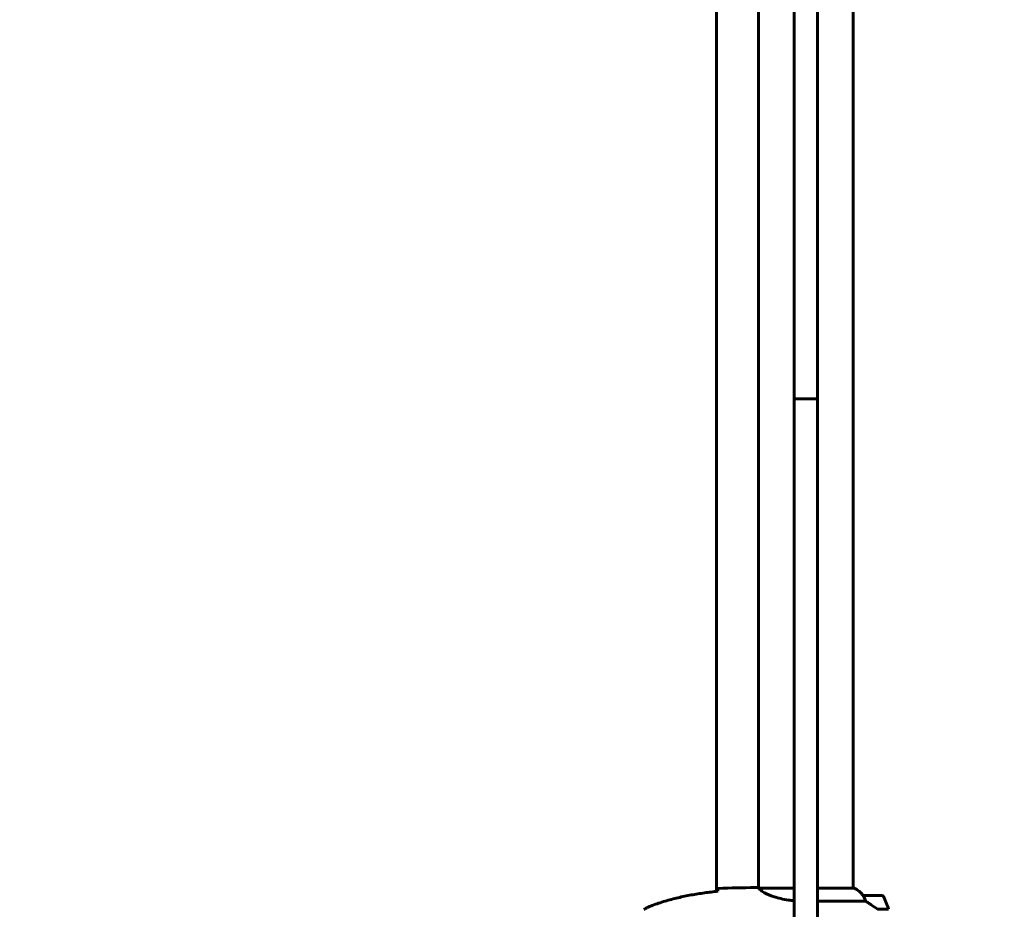
# Model space of a CAD drawing. Units: millimetres. Extents: x 4792 to 14794, y 1630 to 21078.
# Drawn here: x 8852 to 9480, y 7818 to 8385 of the extents above; entities that cross this region are included whole.
import ezdxf

# ---------------------------------------------------------------- set-up
doc = ezdxf.new("R2010")
doc.units = ezdxf.units.MM
doc.header["$LTSCALE"] = 120
doc.layers.add('Widoczne (ISO)', color=7, linetype='Continuous', lineweight=60)
doc.layers.add('Wymiar (ISO)', color=7, linetype='Continuous', lineweight=18, true_color=0x00803f)
doc.styles.add('Tekst etykiety (ISO)', font='tahoma.ttf')
doc.dimstyles.new('Domyślne (ISO)', dxfattribs={"dimscale": 120, "dimtxt": 3.5, "dimasz": 2.5, "dimexe": 3.175, "dimexo": 0, "dimgap": 0.762, "dimtad": 1, "dimtoh": 1, "dimdec": 0, "dimrnd": 1e-08, "dimzin": 0, "dimtxsty": 'Tekst etykiety (ISO)', "dimcen": 0.09, "dimdle": 10, "dimclrd": 256, "dimclre": 256, "dimclrt": 256, "dimadec": 0, "dimazin": 0, "dimtfac": 0.714286, "dimtdec": 0, "dimtmove": 0, "dimatfit": 3, "dimfxl": 0, "dimtolj": 1, "dimtzin": 0, "dimlwd": -1, "dimlwe": -1, "dimarcsym": 0})

# ---------------------------------------------------------------- blocks, each defined once
blk = doc.blocks.new('*D8')
at = {"layer": 'Defpoints', "color": 0, "transparency": 16777216}
for p in [(8353.17, 10730.16), (9489.67, 6897.06), (14412.65, 6897.06)]:
    blk.add_point(p, dxfattribs=at)
at = {"layer": 'Wymiar (ISO)', "transparency": 16777216}
for p, q in [((8353.17, 10730.16), (14793.65, 10730.16)), ((14412.65, 10430.16), (14412.65, 7197.06)), ((9489.67, 6897.06), (14793.65, 6897.06))]:
    blk.add_line(p, q, dxfattribs=at)
for points in [[(14362.65, 10430.16), (14462.65, 10430.16), (14412.65, 10730.16)], [(14362.65, 7197.06), (14462.65, 7197.06), (14412.65, 6897.06)]]:
    blk.add_solid(points, dxfattribs=at)
at = {"layer": 'Wymiar (ISO)', "transparency": 16777216, "insert": (13882.03, 8813.61), "char_height": 420, "attachment_point": 2, "rotation": 90, "style": 'Tekst etykiety (ISO)'}
blk.add_mtext('\\A1;3833', dxfattribs=at)
blk = doc.blocks.new('*D9')
at = {"layer": 'Defpoints', "color": 0, "transparency": 16777216}
for p in [(11673.07, 8856.62), (7248.58, 8590.32), (7248.58, 5230.32)]:
    blk.add_point(p, dxfattribs=at)
at = {"layer": 'Wymiar (ISO)', "transparency": 16777216}
for p, q in [((11673.07, 8856.62), (11673.07, 4849.32)), ((7248.58, 8590.32), (7248.58, 4849.32)), ((11373.07, 5230.32), (7548.58, 5230.32))]:
    blk.add_line(p, q, dxfattribs=at)
for points in [[(7548.58, 5280.32), (7548.58, 5180.32), (7248.58, 5230.32)], [(11373.07, 5280.32), (11373.07, 5180.32), (11673.07, 5230.32)]]:
    blk.add_solid(points, dxfattribs=at)
at = {"layer": 'Wymiar (ISO)', "transparency": 16777216, "insert": (9460.82, 5750.5), "char_height": 420, "attachment_point": 2, "style": 'Tekst etykiety (ISO)'}
blk.add_mtext('\\A1;4424', dxfattribs=at)

msp = doc.modelspace()

# ---------------------------------------------------------------- linework, layer by layer
at = {"layer": 'Widoczne (ISO)'}
for p, q in [((9345.67, 8536.9), (9345.67, 8143.11)), ((9360.67, 8143.11), (9360.67, 8536.9)), ((9296.17, 7829.21), (9296.17, 8414.02)), ((9323.02, 8411.7), (9323.02, 7831.47)), ((9383.32, 8411.71), (9383.32, 7831.34)), ((9345.67, 8143.11), (9345.67, 7700.96)), ((9345.67, 8143.11), (9360.67, 8143.11)), ((9360.67, 7700.96), (9360.67, 8143.11)), ((9320.73, 7831.62), (9322.48, 7831.62)), ((9345.67, 7831.34), (9323.31, 7831.34)), ((9383.87, 7831.34), (9360.67, 7831.34)), ((9383.58, 7831.53), (9383.32, 7831.53)), ((9360.67, 7823.1), (9391.23, 7823.1)), ((9401.82, 7826.62), (9389.82, 7826.62)), ((9399.12, 7817.82), (9405.93, 7817.82))]:
    msp.add_line(p, q, dxfattribs=at)
for centre, radius, start, end in [((9383.87, 7831.12), 0.5, 125.3151, 153.66237), ((9377.08, 7816.91), 16, 37.36934, 66.0245), ((9383.87, 7830.84), 0.5, 64.01719, 90), ((9377.08, 7816.91), 16, 37.36934, 64.01719), ((9389.82, 7825.62), 1, 90, 91.41764), ((9401.82, 7825.62), 1, 25.81482, 90), ((9352.21, 7801.62), 56.11, 16.78014, 25.81482)]:
    msp.add_arc(centre, radius, start, end, dxfattribs=at)
for points, knots in [([(9297.08, 7829.31), (9294.25, 7829.02), (9291.42, 7828.68), (9285.77, 7827.9), (9282.94, 7827.46), (9277.31, 7826.43), (9274.51, 7825.86), (9268.94, 7824.55), (9266.17, 7823.82), (9260.69, 7822.19), (9257.98, 7821.28), (9255.31, 7820.28)], [5.523572, 5.523572, 5.523572, 5.523572, 6.373336, 6.373336, 7.223204, 7.223204, 8.073072, 8.073072, 8.92294, 8.92294, 9.772808, 9.772808, 9.772808, 9.772808]), ([(9297.09, 7829.57), (9297.1, 7829.81), (9297.11, 7830.02), (9297.14, 7830.62), (9297.15, 7830.93), (9297.17, 7831.15)], [9.0036319, 9.0036319, 9.0036319, 9.0036319, 9.2941564, 9.2941564, 9.8897117, 9.8897117, 9.8897117, 9.8897117]), ([(9323.39, 7831.34), (9323.32, 7831.37), (9323.25, 7831.39), (9323.1, 7831.44), (9323.03, 7831.47), (9322.9, 7831.51), (9322.84, 7831.53), (9322.74, 7831.56), (9322.7, 7831.58), (9322.65, 7831.59), (9322.63, 7831.6), (9322.59, 7831.61), (9322.57, 7831.62), (9322.48, 7831.62)], [9.0270792, 9.0270792, 9.0270792, 9.0270792, 9.1268237, 9.1268237, 9.259591, 9.259591, 9.3923584, 9.3923584, 9.5251257, 9.5251257, 9.5915094, 9.5915094, 9.6578931, 9.6578931, 9.6578931, 9.6578931]), ([(9323.02, 7831.54), (9322.78, 7831.59), (9322.6, 7831.62), (9322.48, 7831.62), (9322.48, 7831.62), (9322.48, 7831.62)], [2.936644, 2.936644, 2.936644, 2.936644, 3.1347187, 3.1347187, 3.136385, 3.136385, 3.136385, 3.136385]), ([(9323.29, 7831.34), (9323.29, 7831.34), (9323.29, 7831.34), (9323.28, 7831.34), (9323.28, 7831.34), (9323.27, 7831.34), (9323.26, 7831.34), (9323.24, 7831.33), (9323.23, 7831.33), (9323.21, 7831.31), (9323.21, 7831.3), (9323.22, 7831.29), (9323.22, 7831.29), (9323.22, 7831.29)], [-0.6769435, -0.6769435, -0.6769435, -0.6769435, -0.6754271, -0.6754271, -0.6691157, -0.6691157, -0.6591481, -0.6591481, -0.6186601, -0.6186601, -0.5430404, -0.5430404, -0.5428072, -0.5428072, -0.5428072, -0.5428072]), ([(9345.67, 7823.34), (9344.45, 7823.44), (9343.24, 7823.58), (9338.71, 7824.21), (9335.65, 7824.92), (9330.45, 7826.58), (9328.37, 7827.5), (9325.41, 7829.15), (9324.5, 7829.86), (9323.56, 7830.79), (9323.35, 7831.09), (9323.22, 7831.29)], [0.735413, 0.735413, 0.735413, 0.735413, 1.115261, 1.115261, 2.198537, 2.198537, 3.266815, 3.266815, 4.24236, 4.24236, 4.896886, 4.896886, 4.896886, 4.896886]), ([(9390.02, 7826.05), (9389.97, 7826.16), (9389.89, 7826.3), (9389.79, 7826.55), (9389.78, 7826.59), (9389.79, 7826.61), (9389.79, 7826.62), (9389.8, 7826.62), (9389.8, 7826.62), (9389.8, 7826.62)], [0, 0, 0, 0, 0.0649331, 0.0649331, 0.1383366, 0.1383366, 0.1704192, 0.1704192, 0.1962839, 0.1962839, 0.1962839, 0.1962839]), ([(9391.23, 7823.1), (9391.08, 7823.61), (9390.91, 7824.09), (9390.49, 7825.12), (9390.24, 7825.64), (9390.02, 7826.05)], [0.0001663, 0.0001663, 0.0001663, 0.0001663, 0.190884, 0.190884, 0.4484016, 0.4484016, 0.4484016, 0.4484016]), ([(9399.4, 7817.62), (9398.1, 7818.54), (9396.76, 7819.47), (9394.74, 7820.83), (9394.04, 7821.3), (9392.6, 7822.23), (9391.88, 7822.69), (9391.23, 7823.1)], [0, 0, 0, 0, 0.481827, 0.481827, 0.74882, 0.74882, 1.050013, 1.050013, 1.050013, 1.050013]), ([(9255.31, 7820.28), (9254.93, 7820.14), (9254.55, 7819.99), (9253.81, 7819.68), (9253.44, 7819.52), (9252.71, 7819.18), (9252.35, 7819.01), (9251.63, 7818.65), (9251.28, 7818.46), (9250.57, 7818.08), (9250.22, 7817.89), (9249.88, 7817.69)], [0, 0, 0, 0, 0.1171077, 0.1171077, 0.2342154, 0.2342154, 0.351323, 0.351323, 0.4684307, 0.4684307, 0.5855384, 0.5855384, 0.5855384, 0.5855384])]:
    msp.add_open_spline(points, degree=3, knots=knots, dxfattribs=at)
for points in [[(9297.08, 7829.28), (9297.08, 7829.38), (9297.09, 7829.48), (9297.09, 7829.57)], [(9297.17, 7831.15), (9305.27, 7831.54), (9313.24, 7831.62), (9320.73, 7831.62)], [(9320.73, 7831.62), (9313.24, 7831.62), (9305.27, 7831.54), (9297.17, 7831.15)], [(9323.29, 7831.34), (9323.3, 7831.34), (9323.31, 7831.34), (9323.31, 7831.34)]]:
    msp.add_open_spline(points, degree=3, dxfattribs=at)

# ---------------------------------------------------------------- dimensions: what is measured, and where the dimension line sits
at = {"layer": 'Wymiar (ISO)'}
dim = msp.add_linear_dim(base=(14412.65, 6897.06), p1=(8353.17, 10730.16), p2=(9489.67, 6897.06), angle=90, dimstyle='Domyślne (ISO)', override={"dimtoh": 0, "dimdec": 0, "dimtp": 0, "dimtm": 0, "dimtdec": 0, "dimtofl": 0, "dimatfit": 1}, dxfattribs=at)
dim.commit()
dim.dimension.update_dxf_attribs({"geometry": '*D8', "text_midpoint": (14412.65, 8813.61), "dimtype": 160})
dim = msp.add_linear_dim(base=(7248.58, 5230.32), p1=(11673.07, 8856.62), p2=(7248.58, 8590.32), dimstyle='Domyślne (ISO)', override={"dimtoh": 0, "dimdec": 0, "dimtp": 0, "dimtm": 0, "dimtdec": 0, "dimtofl": 0, "dimatfit": 1}, dxfattribs=at)
dim.commit()
dim.dimension.update_dxf_attribs({"geometry": '*D9', "text_midpoint": (9460.82, 5230.32), "dimtype": 160})

doc.saveas('drawing.dxf')
